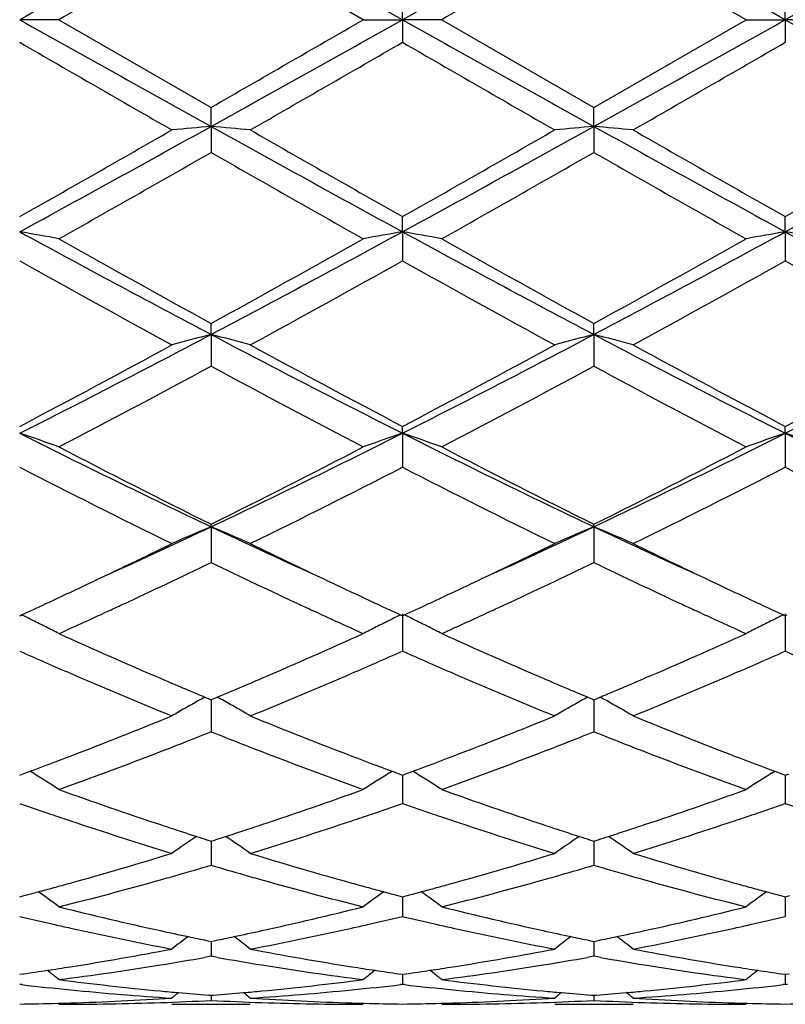
# Model space of a CAD drawing. Units: inches. Extents: x 5.5 to 16.4, y 3.5 to 15.1.
# Drawn here: x 5.7 to 5.9, y 6 to 6.2 of the extents above; entities that cross this region are included whole.
import ezdxf

# ---------------------------------------------------------------- set-up
doc = ezdxf.new("R2010")
doc.units = ezdxf.units.IN
doc.header["$LTSCALE"] = 1.21
doc.header["$MEASUREMENT"] = 0
doc.layers.get('0').update_dxf_attribs({"linetype": 'CONTINUOUS'})

msp = doc.modelspace()

# ---------------------------------------------------------------- linework, layer by layer
at = {"color": 7, "linetype": 'CONTINUOUS'}
for p, q in [((5.7737337323, 6.2239195021), (5.7351049648, 6.2461928674)), ((5.870901605, 6.2239195021), (5.832272801, 6.2461925484)), ((5.7836887665, 6.2239195021), (5.7836888538, 6.2296664512)), ((5.8808566174, 6.2239195021), (5.8808567448, 6.2296663302)), ((5.6964760925, 6.2239195021), (5.686520964, 6.2239195021)), ((5.6964760924, 6.2239195021), (5.7351049646, 6.2016461367)), ((5.7737337323, 6.2239195021), (5.7836887665, 6.2239195021)), ((5.7936433286, 6.2239195021), (5.7836887665, 6.2239195021)), ((5.7836887665, 6.2239195021), (5.7836888538, 6.2181725531)), ((5.7936433285, 6.2239195021), (5.832272801, 6.2016464558)), ((5.832272801, 6.2016464558), (5.870901605, 6.2239195021)), ((5.870901605, 6.2239195021), (5.8808566174, 6.2239195021)), ((5.8908109319, 6.2239195021), (5.8808566174, 6.2239195021)), ((5.8808566174, 6.2239195021), (5.8808567448, 6.2181726742)), ((5.7351050503, 6.1968241146), (5.7351049646, 6.2016461367)), ((5.8322729284, 6.196824164), (5.832272801, 6.2016464558)), ((5.7351050503, 6.1968241146), (5.7351049646, 6.1902254207)), ((5.8322729284, 6.196824164), (5.832272801, 6.1902251031)), ((5.7836887665, 6.1700696059), (5.7836888538, 6.1739068302)), ((5.8808566174, 6.1700695698), (5.8808567448, 6.1739067117)), ((5.7836887665, 6.1700696059), (5.7836888538, 6.1627011082)), ((5.8808566174, 6.1700695698), (5.8808567448, 6.1627012256)), ((5.7351050503, 6.1439920154), (5.7351049646, 6.1467955694)), ((5.8322729284, 6.1439921612), (5.832272801, 6.1467958741)), ((5.7351050503, 6.1439920154), (5.7351049646, 6.1359475358)), ((5.8322729284, 6.1439921612), (5.832272801, 6.1359472357)), ((5.7836887665, 6.1189199683), (5.7836888538, 6.1206550534)), ((5.8808566174, 6.1189198978), (5.8808567448, 6.1206549433)), ((5.7836887665, 6.1189199683), (5.7836888538, 6.1102994091)), ((5.8808566174, 6.1189198978), (5.8808567448, 6.1102995171)), ((5.7351050503, 6.0951678142), (5.7351049646, 6.0958123181)), ((5.7351050503, 6.0951678142), (5.7351049646, 6.0860809326)), ((5.8322729284, 6.0951680491), (5.832272801, 6.0958125932)), ((5.8322729284, 6.0951680491), (5.832272801, 6.0860806651)), ((5.6865210037, 6.0725816116), (5.6869958646, 6.0727999196)), ((5.7093519092, 6.0739273982), (5.7077122175, 6.0731710754)), ((5.7625002903, 6.0731696234), (5.7608571638, 6.0739275075)), ((5.7832139493, 6.0727997266), (5.7836888538, 6.0725813873)), ((5.7836887665, 6.0730354458), (5.7836888538, 6.063595096)), ((5.7836888538, 6.0725813873), (5.7841636716, 6.0727996713)), ((5.8065191641, 6.0739273518), (5.8048793628, 6.073170997)), ((5.8596695506, 6.0731688398), (5.858024781, 6.0739274606)), ((5.8803818249, 6.0727996406), (5.8808567448, 6.072581291)), ((5.8808566174, 6.0730353445), (5.8808567448, 6.063595189)), ((5.8808567448, 6.072581291), (5.8813315373, 6.0727995596)), ((5.7335278942, 6.0519124837), (5.7345496828, 6.0514848736)), ((5.7345496828, 6.0514848736), (5.7351049646, 6.051252896)), ((5.7351049646, 6.051252896), (5.735660409, 6.0514849575)), ((5.7351050364, 6.0512531682), (5.7351049928, 6.0463536242)), ((5.735660409, 6.0514849575), (5.7366821369, 6.0519125711)), ((5.8306956682, 6.0519127273), (5.831717543, 6.0514850909)), ((5.831717543, 6.0514850909), (5.832272801, 6.0512531276)), ((5.832272801, 6.0512531276), (5.8328283087, 6.0514852192)), ((5.8322729078, 6.0512534146), (5.832272843, 6.0463535851)), ((5.8328283087, 6.0514852192), (5.8338500803, 6.0519128571)), ((5.7351049928, 6.0463536242), (5.7351049646, 6.0431261308)), ((5.832272843, 6.0463535851), (5.832272801, 6.0431259094)), ((5.6873855553, 6.032417107), (5.6891597216, 6.0330771581)), ((5.6898608183, 6.0326587813), (5.6891618468, 6.0330928866)), ((5.7803489213, 6.0326585641), (5.7810480462, 6.0330927473)), ((5.7810501701, 6.0330770164), (5.7828241952, 6.0324169824)), ((5.7845533182, 6.0324168876), (5.7863274129, 6.0330769)), ((5.7870284592, 6.032658551), (5.7863295324, 6.0330926333)), ((5.8775167925, 6.0326584832), (5.8782159557, 6.0330926826)), ((5.8782180765, 6.0330769486), (5.8799920532, 6.0324169219)), ((5.6865210037, 6.032096627), (5.6873855553, 6.032417107)), ((5.7828241952, 6.0324169824), (5.7836888538, 6.0320964462)), ((5.7836887901, 6.0320965165), (5.7836888249, 6.0281940042)), ((5.7836888538, 6.0320964462), (5.7845533182, 6.0324168876)), ((5.8799920532, 6.0324169219), (5.8808567448, 6.0320963686)), ((5.8808566519, 6.0320964499), (5.8808567028, 6.0281940081)), ((5.8808567448, 6.0320963686), (5.8817211576, 6.0324167854)), ((5.7836888249, 6.0281940042), (5.7836888538, 6.024930118)), ((5.8808567028, 6.0281940081), (5.8808567448, 6.0249301914)), ((5.7340278417, 6.0156952065), (5.7351049646, 6.0153516985)), ((5.7351049646, 6.0153516985), (5.736182282, 6.0156952922)), ((5.7351050178, 6.015351674), (5.7351049928, 6.0124957762)), ((5.8311956953, 6.0156953709), (5.832272801, 6.0153518751)), ((5.832272801, 6.0153518751), (5.8333502132, 6.0156955045)), ((5.8322728802, 6.0153518591), (5.832272843, 6.0124957957)), ((5.7351049928, 6.0124957762), (5.7351049646, 6.0092370636)), ((5.832272843, 6.0124957957), (5.832272801, 6.0092368993)), ((5.6865210037, 6.0012304422), (5.6876925142, 6.0015386497)), ((5.7825172252, 6.0015385685), (5.7836888538, 6.0012303141)), ((5.7836888089, 6.0012300639), (5.7836888249, 5.9994563771)), ((5.7836888538, 6.0012303141), (5.7848602554, 6.0015384866)), ((5.8796850802, 6.0015385275), (5.8808567448, 6.0012302591)), ((5.8808566794, 6.0012300145), (5.8808567028, 5.999456359)), ((5.8808567448, 6.0012302591), (5.8820280847, 6.0015384101)), ((5.7836888249, 5.9994563771), (5.7836888538, 5.9962432986)), ((5.8808567028, 5.999456359), (5.8808567448, 5.9962433488)), ((5.7339748624, 5.990139345), (5.7351049646, 5.9899089615)), ((5.7351049646, 5.9899089615), (5.7362352784, 5.990139404)), ((5.8311427198, 5.9901394492), (5.832272801, 5.9899090742)), ((5.832272801, 5.9899090742), (5.8334032166, 5.9901395415)), ((5.7351049928, 5.9892395968), (5.7351049646, 5.9861130704)), ((5.7351049989, 5.9899086792), (5.7351049928, 5.9892395968)), ((5.832272843, 5.9892396737), (5.832272801, 5.9861129713)), ((5.8322728521, 5.9899087955), (5.832272843, 5.9892396737)), ((5.7351049648, 5.9861130703), (5.733467943, 5.9858232098)), ((5.7367420587, 5.9858231776), (5.7351049648, 5.9861130703)), ((5.832272801, 5.9861129715), (5.8306358756, 5.9858231356)), ((5.8339098636, 5.9858230817), (5.832272801, 5.9861129715)), ((5.6865210037, 5.9815308168), (5.6874662446, 5.9816650285)), ((5.7827434864, 5.9816649841), (5.7836888538, 5.9815307478)), ((5.7836888292, 5.9815304503), (5.7836888538, 5.9789731148)), ((5.7836888538, 5.9815307478), (5.7846339933, 5.981664942)), ((5.8799113386, 5.9816649618), (5.8808567448, 5.9815307182)), ((5.8808567091, 5.9815304207), (5.8808567448, 5.9789731393)), ((5.8808567448, 5.9815307182), (5.881801824, 5.9816649013)), ((5.6870489322, 5.9789122665), (5.6865210034, 5.9789730585)), ((5.7836888536, 5.9789731149), (5.7831608858, 5.9789123149)), ((5.784216788, 5.978912323), (5.7836888536, 5.9789731149)), ((5.8808567448, 5.9789731391), (5.8803287613, 5.9789123363)), ((5.8813846829, 5.9789123477), (5.8808567448, 5.9789731391)), ((5.7344847595, 5.9762490027), (5.7351049646, 5.9762004902)), ((5.7351049646, 5.9762004902), (5.7357253677, 5.9762490217)), ((5.7351049773, 5.9761997537), (5.7351049646, 5.9749136846)), ((5.8316526258, 5.976249043), (5.832272801, 5.9762005334)), ((5.832272801, 5.9762005334), (5.8328932823, 5.9762490721)), ((5.83227282, 5.9761997969), (5.832272801, 5.9749136558)), ((5.7251510556, 5.9739195021), (5.7450594849, 5.9739195021)), ((5.8223186136, 5.9739195021), (5.8422279374, 5.9739195021))]:
    msp.add_line(p, q, dxfattribs=at)
for centre, radius, start, end in [((14.3489640341, -9.2513932142), 17.7348026099, 119.0585862381, 119.2383064203), ((-2.8941501207, -9.2788811912), 17.7663084823, 60.7616677493, 60.941068182), ((14.4486298596, -9.255924696), 17.7399769037, 119.0585299797, 119.2381978777), ((-2.810279546, -9.3027437319), 17.7936257967, 60.7618363522, 60.9409612097), ((14.5700768844, -9.2994134521), 17.7897840025, 119.05885377, 119.2380181998), ((16.5364758916, -12.5313434521), 21.6625364195, 119.9087327545, 120.0266706978), ((16.5968166699, -12.4680331185), 21.5892947318, 119.9077919226, 120.0261309272), ((17.8070593836, 27.8998596428), 24.8345290385, 240.7873829086, 240.915724433), ((-5.405150076, 25.5668592235), 22.3409212044, 299.9105907562, 300.0249472659), ((-6.3732011329, 27.9648751835), 24.909016961, 299.0846535403, 299.2126105285), ((17.8930292783, 27.8798541613), 24.8116028018, 240.787405966, 240.9158661766), ((-6.2924803773, 27.9943934397), 24.9428079624, 299.0847094541, 299.212492984), ((18.0273944237, 27.9464878392), 24.8879158597, 240.7875310143, 240.9155970159), ((13.4186001516, 19.601492757), 15.4563357616, 239.9832567561, 240.1484997239), ((-3.6413678347, 22.5411224971), 18.8486176801, 299.8671230557, 300.0026250148), ((13.6100662635, 19.7649827623), 15.6450711153, 239.9837523455, 240.14700148), ((-3.5461094178, 22.5441127875), 18.8521619878, 299.8676312561, 300.0031064452), ((2.1958236957, 12.5664120484), 7.2868486298, 298.6227691381, 299.058875179), ((2.2376585005, 12.2688464522), 7.0030663424, 299.5036439942, 299.8674437044), ((5.9026446343, 4.2792513695), 1.924877852, 94.993289819, 95.2907772758), ((5.5676375977, 4.2799658477), 1.9241598071, 84.7093866137, 85.0069981289), ((9.2826228892, 12.5812997539), 7.303862814, 240.9413710986, 241.3764590193), ((9.5997768404, 12.9128348), 7.7443965358, 240.14922535, 240.4781969555), ((2.2955211744, 12.5617958994), 7.281584866, 298.6226963588, 299.059118694), ((2.3549270631, 12.2334635012), 6.9623727612, 299.5030768371, 299.8690019232), ((5.9997669778, 4.2797997526), 1.924327636, 94.9933602247, 95.2909423668), ((5.6648436851, 4.2803825091), 1.9237414505, 84.7093584746, 85.0070518839), ((9.3806794729, 12.5828895398), 7.3056840876, 240.9413342679, 241.3763138595), ((9.7023701123, 12.9222170497), 7.7552341574, 240.1489657871, 240.4774744968), ((2.3938725389, 12.5596164647), 7.2791048547, 298.6227368006, 299.0593069259), ((2.4655019303, 12.2098647634), 6.9352316552, 299.5026896637, 299.8700450946), ((2.404741703, 12.0099100098), 6.7052254379, 299.4011186488, 299.7807096463), ((8.765666147, 11.4819536837), 6.0980889704, 240.2003275092, 240.6177105567), ((2.4983464532, 12.0163589375), 6.7125926696, 299.4005872272, 299.7797647293), ((8.8568467662, 11.471491795), 6.0860352891, 240.2002939983, 240.6185025198), ((7.7136966859, 9.8885086795), 4.2351186415, 241.4021740031, 242.1481582765), ((5.5149509756, 5.182024877), 1.0028304035, 79.5712432105, 80.1490473466), ((3.7530865534, 9.8948766407), 4.2423499142, 297.8525826632, 298.5972903978), ((5.9552551366, 5.1820066808), 1.0028476271, 99.8505719623, 100.4283599981), ((5.6120892189, 5.1818692902), 1.0029886682, 79.5712231775, 80.1489034185), ((7.8087514506, 9.8846109544), 4.2306850869, 241.4020333136, 242.1487987679), ((3.849448505, 9.8964021449), 4.2440750912, 297.8525815456, 298.5969850737), ((6.0524371496, 5.1819096543), 1.0029456104, 99.8504211626, 100.4281511604), ((5.7092283939, 5.1817141062), 1.0031464346, 79.5712306947, 80.1488058018), ((7.9063012708, 9.8853184581), 4.2314891406, 241.4020780306, 242.1486994146), ((7.8275113032, 9.9527658915), 4.3432216589, 240.6161796187, 241.199347448), ((3.7520432387, 9.7562399215), 4.1183276144, 298.7847959722, 299.3998085172), ((7.9188860552, 9.9424676236), 4.3314061114, 240.6161051488, 241.2008687824), ((3.8450246098, 9.7638185879), 4.1269854235, 298.7850739342, 299.398794644), ((7.5404058413, 9.4712703516), 3.7925613033, 240.7368599705, 241.4036724315), ((3.8402381494, 9.6332144194), 3.977620304, 298.6125825237, 299.2483644601), ((7.6429368941, 9.4809064791), 3.8035891155, 240.7373335581, 241.402210835), ((3.937340621, 9.6332636254), 3.9776950982, 298.6130774429, 299.2488411651), ((7.7398317699, 9.4803681878), 3.8029859606, 240.7369568125, 241.4019363573), ((4.3550293652, 8.7586828267), 2.9565549099, 296.7662958014, 297.8258098967), ((5.9134671696, 5.4519956091), 0.7146132324, 104.4534010832, 105.2791321351), ((5.5568130343, 5.4522283749), 0.7143703363, 74.7213380443, 75.5473839575), ((7.1182269295, 8.7645482058), 2.9631639981, 242.1750390752, 243.2321850819), ((4.452916171, 8.7572607507), 2.9549615539, 296.7662647118, 297.8263542284), ((6.0105872338, 5.4521911002), 0.7144121357, 104.453598061, 105.2795893653), ((5.6540215483, 5.4523787267), 0.7142147418, 74.7212598848, 75.547533303), ((7.216053636, 8.7658007228), 2.9645790899, 242.1750761559, 243.2317189873), ((4.5497936943, 8.7578057464), 2.9555789665, 296.7665312201, 297.8263974065), ((4.3427587006, 8.6754435517), 2.8866312696, 297.7433809522, 298.6132366099), ((7.187183211, 8.7868640335), 3.0130494082, 241.4042989956, 242.2376484259), ((4.4431338701, 8.6694054044), 2.8797944399, 297.742825893, 298.614743976), ((7.2851115424, 8.788230146), 3.0146125786, 241.4040456242, 242.2369545105), ((4.542453934, 8.6653541349), 2.8752071334, 297.7424484224, 298.6157533114), ((4.3890381417, 8.6258701558), 2.8304788547, 297.5106867686, 298.3959167596), ((7.0245226716, 8.5191124554), 2.7096259995, 241.5842781615, 242.5089894442), ((4.4856008284, 8.6270852465), 2.8318357985, 297.5101793788, 298.3949930634), ((7.1205999556, 8.517094445), 2.7073324304, 241.5842570257, 242.5097494206), ((5.499401852, 5.5663248769), 0.5834167324, 70.2575155001, 71.2929362369), ((6.7005627533, 8.1315233208), 2.2536309205, 243.2589387359, 244.6338747258), ((4.7680861993, 8.1347150586), 2.2571837365, 295.3672241899, 296.7399855978), ((5.9707998445, 5.5663264), 0.5834125533, 108.7063697383, 109.7417836847), ((5.5965373052, 5.5662373883), 0.5835098146, 70.2574799892, 71.2926775754), ((6.7966653861, 8.129382045), 2.2512395239, 243.2586292112, 244.6350230244), ((4.8649559335, 8.1353498903), 2.2578848762, 295.3671613639, 296.7394924447), ((6.0679825382, 5.5662738537), 0.5834670173, 108.7060976093, 109.7414106002), ((5.6936738685, 5.5661504884), 0.5836020917, 70.2574936156, 71.2925022882), ((6.8937395579, 8.1291924278), 2.2510280975, 243.258587737, 244.6351062344), ((6.7443719255, 8.1290789547), 2.2699764346, 242.507473339, 243.6012516647), ((4.7569291386, 8.0679103683), 2.201362911, 296.3817657424, 297.5096343311), ((6.8401121551, 8.1263309731), 2.2668800265, 242.5074050305, 243.6026878072), ((4.8530158022, 8.0700668059), 2.2037749354, 296.3820382389, 297.5086699389), ((6.646364089, 7.9746127972), 2.0968939158, 242.7582963863, 243.9393272046), ((4.7964950986, 8.0290508712), 2.1578134032, 296.078055325, 297.2257288655), ((6.7449886498, 7.9774772125), 2.100107199, 242.7587307239, 243.9379503809), ((4.8936517829, 8.029035068), 2.1578043821, 296.078520457, 297.2261867573), ((6.842078007, 7.977295783), 2.0999098486, 242.7583685706, 243.9376929059), ((4.9328010518, 7.7902490224), 1.8753645002, 294.4490645852, 295.3288030605), ((5.9329741574, 5.6186571405), 0.5159598876, 112.5504684064, 113.7526648452), ((5.5373132561, 5.6188164846), 0.5157830775, 66.2480215715, 67.4506750644), ((6.5396507188, 7.7951040248), 1.8807117942, 244.6727462916, 245.5500451854), ((5.0293006858, 7.7916240143), 1.8768929817, 294.450222663, 295.3292874079), ((6.0300900726, 5.6187893241), 0.5158180998, 112.5507585478, 113.7533284148), ((5.6345260903, 5.6189198829), 0.5156705613, 66.2479077755, 67.4508926446), ((6.6376225139, 7.7968202641), 1.8826067608, 244.6729727825, 245.5494300761), ((4.9168799058, 7.7437400678), 1.839876241, 295.336149558, 296.0596954883), ((6.5674587256, 7.7730832713), 1.8724429061, 243.9463907668, 244.6574214784), ((5.0152647462, 7.741143553), 1.8370089357, 295.3364784923, 296.0611657185), ((6.6652147981, 7.7742737904), 1.8737705385, 243.9462373276, 244.6567939929), ((4.9577510759, 7.6997937865), 1.7911862672, 294.9226741873, 295.7209355017), ((6.4983092663, 7.6698419244), 1.7580613429, 244.2708800048, 245.0842533717), ((5.0555321233, 7.698565022), 1.789813365, 294.9214029311, 295.7203176707), ((6.5947464753, 7.6683097831), 1.7563641665, 244.2706574492, 245.0848575397), ((4.9641829851, 7.6438536348), 1.7293552895, 294.9245476633, 295.3358545206), ((6.5120219203, 7.6565472062), 1.7433931427, 244.6646826671, 245.0725877361), ((5.0622717404, 7.6418894093), 1.7271861584, 294.9242860734, 295.3361055126), ((6.6090418659, 7.6561939428), 1.7430104727, 244.6641576552, 245.0721051774), ((4.9861963161, 7.5965060916), 1.6771405742, 294.6991623715, 294.9242170345), ((5.0039849968, 7.6009633517), 1.68207648, 294.7931120973, 294.9130729922), ((6.4649918047, 7.5983344209), 1.6791730197, 245.0873755966, 245.2074413874), ((6.4836674532, 7.5956731609), 1.6762394244, 245.0745178696, 245.299689957), ((5.0839268501, 7.5953117932), 1.6758206251, 294.6987415913, 294.9239605643), ((5.0999340348, 7.6036422637), 1.6850193638, 294.7925180298, 294.9122404282), ((6.5618423664, 7.5976877661), 1.6784530562, 245.0879463709, 245.2080110588), ((6.5804315259, 7.5947720002), 1.6752520548, 245.0740550435, 245.2993590085), ((5.4751008785, 5.6386591575), 0.4830956636, 63.6054799517, 63.9839905293), ((5.0262298679, 7.552666152), 1.6289026596, 294.2972749738, 294.731657339), ((6.4383005465, 7.5402740349), 1.6152712901, 245.2675284437, 245.705468639), ((5.995108447, 5.6386426717), 0.4831100915, 116.0151097562, 116.3936160219), ((5.5722359699, 5.6385979969), 0.4831647537, 63.6052369511, 63.9836725612), ((5.1224644995, 7.5547217853), 1.6311599505, 294.2974212245, 294.7311984194), ((6.5355026557, 7.5403904773), 1.6153915066, 245.26820978, 245.7060610714), ((6.0922990962, 5.6385891469), 0.4831681049, 116.0147571084, 116.3932174151), ((5.476709941, 5.6418978496), 0.4794792833, 63.1621257092, 63.605667035), ((5.9934800838, 5.6419202427), 0.4794503053, 116.3934214127, 116.8369818609), ((5.5738418234, 5.6418301959), 0.4795556163, 63.161977486, 63.6054236124), ((6.0906646403, 5.6418790388), 0.4794945736, 116.3930221041, 116.8365390279), ((5.4781832026, 5.6448053507), 0.4762198265, 62.7169394329, 63.1623580189), ((6.3242299427, 7.4584245461), 1.5255243275, 245.7008783611, 246.7577496496), ((5.1549316166, 7.4381289178), 1.5033430674, 293.2339867653, 294.3064758612), ((5.9920342805, 5.64477396), 0.4762512357, 116.8367699344, 117.2821483225), ((5.5753121946, 5.6447319753), 0.4763025698, 62.7168967079, 63.1622092373), ((6.4206220956, 7.4566992577), 1.523632936, 245.7007452954, 246.7589348361), ((5.251840414, 7.4387489171), 1.5040147479, 293.2337307837, 294.3057485295), ((6.0892132304, 5.6447438766), 0.4762830501, 116.8363262429, 117.28167381), ((6.2965757629, 7.440674331), 1.5061588976, 246.1063595871, 246.3857233547), ((5.1709255503, 7.4467510398), 1.512811697, 293.6160827092, 293.8942159211), ((6.3941918451, 7.4417113763), 1.5072884212, 246.1067450075, 246.385882411), ((5.2677841142, 7.4474281697), 1.5135560014, 293.6165446373, 293.8945408288), ((6.4919655527, 7.4431035214), 1.5088065531, 246.107122072, 246.3859705937), ((6.2829592203, 7.4095006838), 1.4721411612, 246.38529042, 246.6464841142), ((5.1852103036, 7.4141194637), 1.4771904439, 293.3551872345, 293.6154622425), ((6.380710953, 7.4108480597), 1.4736093678, 246.3854543145, 246.6464164355), ((5.2822213464, 7.4144489835), 1.4775551662, 293.3557150508, 293.6159179689), ((6.2495557729, 7.3314096613), 1.3872064233, 246.6345636995, 247.7883317578), ((5.2138839098, 7.3475029546), 1.4046650866, 292.2192012738, 293.358635879), ((6.3470770361, 7.3322058296), 1.3880772221, 246.6342140337, 247.7872386165), ((5.3112026919, 7.3471191467), 1.4042529315, 292.2194448844, 293.359202861), ((6.2817334469, 7.3602442312), 1.4185419591, 246.7700203489, 247.265773939), ((5.1911994126, 7.3537598023), 1.4115089854, 292.734011013, 293.2322003849), ((6.3793530352, 7.3613629282), 1.4197481237, 246.7710586584, 247.2664003714), ((5.2878445772, 7.3549913196), 1.4128465907, 292.7342685159, 293.2319708043), ((5.9575227729, 5.6498348401), 0.4602719837, 119.372573176, 119.8476541148), ((5.9583684297, 5.648334467), 0.4619942653, 119.1226420664, 119.3727013521), ((5.5118995419, 5.6484175519), 0.4618935594, 60.6284863675, 60.8786247846), ((5.5127611797, 5.6499463893), 0.4601386343, 60.1533801432, 60.6286147739), ((6.0546337736, 5.6499439907), 0.4601492114, 119.3730602116, 119.8482859387), ((6.0554802148, 5.6484422559), 0.4618730644, 119.1230687501, 119.3731885454), ((5.6091244466, 5.6485166878), 0.461779483, 60.6286175134, 60.8788291622), ((5.6099809269, 5.6500363825), 0.4600350549, 60.1533762899, 60.6287451574), ((5.9565657699, 5.651503339), 0.458348512, 119.847697392, 120.3239251884), ((5.5137715424, 5.6517077213), 0.4581080867, 59.6768549239, 60.1533513231), ((6.0536756648, 5.6516143729), 0.4582235559, 119.8483291524, 120.3247111589), ((5.6109848992, 5.6517865754), 0.4580173494, 59.676723487, 60.1533475554), ((5.2437670234, 7.2255784538), 1.2729654986, 290.9730385193, 292.2197260976), ((6.2334541357, 7.2432682965), 1.291992849, 247.7891241719, 249.0174586209), ((5.3414183235, 7.2243162998), 1.2716141401, 290.9730637413, 292.2210542086), ((6.3308009439, 7.2436959186), 1.2924561625, 247.7889701973, 249.0168519495), ((5.2596233129, 7.2355597671), 1.2837370364, 291.391208526, 291.7395894829), ((6.2082450975, 7.2295637658), 1.277300218, 248.258353024, 248.6085089704), ((5.3574763085, 7.2338664863), 1.2819106172, 291.3902825549, 291.7391720862), ((6.304999232, 7.2285103751), 1.2761687231, 248.2580906131, 248.6085788879), ((5.2698420053, 7.2095086202), 1.2557534026, 291.1155991442, 291.3906150124), ((6.1995658377, 7.2074029578), 1.2535004079, 248.6084379143, 248.8838948954), ((5.3671669438, 7.209160408), 1.2553719933, 291.1146184961, 291.389718944), ((6.2964103977, 7.2065803763), 1.2526168035, 248.6085085886, 248.884125619), ((5.2885465686, 7.1608438813), 1.2036179028, 289.8110551154, 291.1195433576), ((6.1758201082, 7.1452113176), 1.1869302065, 248.871641383, 250.1985579884), ((5.3853553786, 7.1618337085), 1.2046706251, 289.8111379243, 291.118491526), ((6.2729261682, 7.1450727094), 1.1867788541, 248.8720024374, 250.199098842), ((5.2660239972, 7.167639724), 1.2108988633, 290.45302774, 290.9709330302), ((6.2063695076, 7.1733502736), 1.2170125882, 249.0293294794, 249.5445987427), ((5.363461303, 7.1669367235), 1.2101462086, 290.4526938607, 290.9709430691), ((6.3034303255, 7.1730424816), 1.2166868427, 249.0288618121, 249.5442593596), ((5.4518871245, 5.650264314), 0.4503965005, 57.6063877684, 58.1049570769), ((6.0183043129, 5.6502783105), 0.4503747625, 121.894021511, 122.3926046307), ((5.5490148713, 5.6502040524), 0.4504685466, 57.6062210392, 58.1046833078), ((6.1154906083, 5.6502419376), 0.4504153099, 121.8935721781, 122.3921067679), ((5.4523798866, 5.651041458), 0.4494763009, 57.1072623266, 57.6063547304), ((6.0178213671, 5.6510401918), 0.4494727095, 122.3926499242, 122.8917325775), ((5.5495043639, 5.6509760383), 0.4495544541, 57.1072143295, 57.6061880066), ((6.1150013196, 5.6510138325), 0.4495014034, 122.3921521456, 122.891200911), ((6.0750992843, 7.0799907146), 1.1176175258, 250.1976158591, 251.5948015934), ((5.3990979903, 7.0684996757), 1.1054551427, 288.397113364, 289.809704704), ((6.171975607, 7.0791765117), 1.1167529146, 250.1975069605, 251.5957846862), ((5.4961648684, 7.0688150374), 1.1057860692, 288.3969098679, 289.8090903365), ((6.0512253699, 7.0683856439), 1.1053547238, 250.7346669589, 251.1638581334), ((5.4176511716, 7.0721872974), 1.1093832451, 288.8379280338, 289.2655591014), ((6.1485704639, 7.0689114619), 1.1059094158, 250.7349837997, 251.1639335826), ((5.5147083884, 7.072487677), 1.1097032508, 288.8383296814, 289.2658374704), ((6.2459836866, 7.0696321446), 1.1066706172, 250.7353028733, 251.1639454933), ((6.0458038262, 7.0524963739), 1.0885659766, 251.1639183179, 251.4445442994), ((6.0311556921, 7.008212232), 1.0419225534, 251.4332416792, 252.9208611749), ((5.4360418784, 7.017565608), 1.0517483402, 287.0863887765, 288.5601176282), ((5.4244758021, 7.0522317479), 1.0882929798, 288.5564487133, 288.837107719), ((6.1431939362, 7.0531540432), 1.0892599925, 251.163993022, 251.4444818465), ((6.1284514894, 7.0085750742), 1.0423070574, 251.4329381287, 252.9199805514), ((5.5332690145, 7.0173626647), 1.0515371122, 287.0865813313, 288.5605902888), ((5.5215963236, 7.0523474737), 1.0884177819, 288.5568866971, 288.8375020208), ((6.0584666107, 7.0307361365), 1.0656309546, 251.6071931757, 251.8785147123), ((6.054641466, 7.0190504067), 1.0533351011, 251.8785565198, 252.1303377868), ((5.4152679094, 7.019919959), 1.0542548555, 287.8707181383, 288.12229501), ((5.4112986057, 7.0320454908), 1.0670135346, 288.1223381835, 288.3932428828), ((6.1557286482, 7.0310694246), 1.0659769242, 251.6080212098, 251.8792569788), ((6.1520609575, 7.0198642155), 1.0541867306, 251.8792969187, 252.1308809176), ((5.5122379046, 7.0205250888), 1.0548913178, 287.8708758121, 288.1223156226), ((5.5082833265, 7.0326056313), 1.067602659, 288.1223584526, 288.3930721227), ((5.9816061837, 5.6460872329), 0.4470301447, 124.0322478106, 125.0077196364), ((6.0518037423, 7.0102576826), 1.044095801, 252.1304888196, 252.2806295355), ((5.4182102183, 7.0108037458), 1.0446755801, 287.7205049922, 287.8705617249), ((5.4887300832, 5.6462555432), 0.446820156, 54.9931293543, 55.9690469286), ((6.0787119424, 5.6461869613), 0.4469130065, 124.0328125722, 125.0085671548), ((6.1493365827, 7.0114224208), 1.0453162115, 252.1310255863, 252.2810007533), ((5.515170116, 7.0114402409), 1.045344993, 287.7207513591, 287.8707201305), ((5.585948303, 5.6463285281), 0.446731825, 54.9929874903, 55.96916866), ((5.4375091597, 6.9480236649), 0.9789953138, 285.516004134, 287.0863944746), ((6.0356239106, 6.9580014927), 0.9893914362, 252.921601838, 254.4754983705), ((5.5348566045, 6.9473773099), 0.978324634, 285.5160102305, 287.087446344), ((6.1328555736, 6.9581998736), 0.9895996329, 252.9214766274, 254.4750288645), ((5.4560523034, 6.9524669959), 0.983642767, 285.9717473687, 286.4807444496), ((6.0130731152, 6.9486858543), 0.9797093053, 253.5173414376, 254.0284112063), ((5.5534533452, 6.9516995777), 0.9828408767, 285.9709685596, 286.4803970224), ((6.1100932055, 6.9481748271), 0.9791775166, 253.5171500785, 254.0285290172), ((5.4677398677, 6.9109967498), 0.9405567851, 284.0750329836, 285.6983052164), ((5.4603817474, 6.937400255), 0.967966336, 285.6947307402, 285.9707705743), ((6.0095268634, 6.9363062513), 0.9668317876, 254.0285878357, 254.3048777781), ((6.0001361405, 6.9022377125), 0.9314931542, 254.2940778092, 255.9331859303), ((5.564777888, 6.9115070454), 0.941083185, 284.0751082612, 285.6974857429), ((5.557586728, 6.9373144362), 0.9678736827, 285.6939667176, 285.9700353707), ((6.1065812698, 6.9359149364), 0.9664245325, 254.0287042343, 254.3050634901), ((6.097284483, 6.9021866049), 0.9314388323, 254.2943682061, 255.9335871624), ((5.4468642445, 6.9144031608), 0.9440974424, 285.002270609, 285.2478546315), ((5.4293628374, 5.6402847238), 0.4469840254, 53.3025002034, 54.1329125238), ((5.4447268466, 6.9222423221), 0.9522227683, 285.2478843864, 285.5125178226), ((6.0255049799, 6.9222697343), 0.9522549942, 254.4866976554, 254.7512762714), ((6.0408269898, 5.6402978632), 0.44696154, 125.8659923901, 126.6964509247), ((6.0233239159, 6.9142708817), 0.9439641147, 254.7513065973, 254.9969281518), ((5.5441260534, 6.914066216), 0.943747806, 285.0020361591, 285.2476961657), ((5.526484104, 5.6402237138), 0.4470604144, 53.3024490282, 54.1326688518), ((5.5420152345, 6.9218079741), 0.9517721674, 285.2477256572, 285.5125339439), ((6.1226399086, 6.9221281172), 0.9521097052, 254.4863440258, 254.750948913), ((6.1380094597, 5.6402709606), 0.4469918339, 125.865486045, 126.6958905091), ((6.1204452527, 6.9140795982), 0.9437673331, 254.7509794288, 254.9966541335), ((5.4487670787, 6.9073046146), 0.9367482837, 284.7770404067, 285.0022420785), ((6.0213831193, 6.9070311241), 0.9364687307, 254.9969573071, 255.2222154119), ((5.5460054927, 6.9070548296), 0.9364888921, 284.7767548605, 285.0020079738), ((6.1184926973, 6.9067961176), 0.9362266726, 254.9966834975, 255.2219961098), ((5.9136495359, 6.8653694529), 0.8934873352, 255.9326258666, 257.6290146678), ((5.5580818953, 6.8589091132), 0.8868508966, 282.36434029, 284.073466033), ((6.0107215403, 6.8649846227), 0.8930908986, 255.9325513098, 257.6297079008), ((5.655214306, 6.8590791509), 0.8870244537, 282.3642092331, 284.0730171278), ((5.8920365532, 6.8579571654), 0.8858824019, 256.585760791, 257.1780959051), ((5.5776193945, 6.8602844329), 0.8882745654, 282.8234299288, 283.4141697204), ((5.989266053, 6.858230281), 0.8861622552, 256.5859783788, 257.1780903307), ((5.674753471, 6.860412352), 0.8884067907, 282.8237253962, 283.4143779051), ((5.8900543911, 6.8492644964), 0.8769666043, 257.1783342334, 257.4433589461), ((5.8849566387, 6.8257704683), 0.8529262517, 257.4344992447, 259.2011529414), ((5.9073447305, 6.8373336263), 0.8647517427, 257.6390855879, 258.1176364976), ((5.5630966613, 6.8362188428), 0.8636131123, 281.8825843573, 282.3616969334), ((5.5841846372, 6.8309262254), 0.8581910488, 280.8044777755, 282.5603004731), ((5.5801868586, 6.8490770836), 0.8767769008, 282.5573526143, 282.822385153), ((5.9872967366, 6.8495939337), 0.8773042256, 257.1783267882, 257.44330461), ((5.9821610573, 6.8259174138), 0.8530775012, 257.4342666311, 259.2005702389), ((6.0045525307, 6.8375576534), 0.8649791208, 257.6396529299, 258.1180850481), ((5.6602042449, 6.8365005493), 0.8639010644, 281.8826738691, 282.3615857905), ((5.6813728148, 6.8308131273), 0.858076258, 280.8045996864, 282.5606364771), ((5.6773429244, 6.8491092795), 0.8768109098, 282.5576649982, 282.8226718026), ((6.0015932872, 5.6338913787), 0.4491958066, 127.3157866569, 127.982144932), ((5.9054606436, 6.8284150991), 0.8556363791, 258.1181296241, 258.438538354), ((5.5646831414, 6.8286812381), 0.8559103593, 281.5622436532, 281.8825548527), ((5.4687493701, 5.6340492915), 0.4489900325, 52.0187423141, 52.6854480739), ((6.0986939955, 5.6339881398), 0.4490783989, 127.3164741673, 127.9830198054), ((6.0027336108, 6.8289472361), 0.856178683, 258.118560392, 258.4387827639), ((5.6617876475, 6.8289776173), 0.8562133034, 281.5624289213, 281.8826445379), ((5.5659724194, 5.6341210941), 0.4488998376, 52.018595045, 52.685474921), ((5.5713389133, 6.7939724138), 0.820568371, 278.9783462438, 280.8037647702), ((5.899765179, 6.7990841634), 0.8257570109, 259.2018182001, 261.0157738723), ((5.6685580996, 6.7936506982), 0.8202426803, 278.9783302865, 280.8044347229), ((5.9969499003, 6.79916296), 0.8258374602, 259.2017336851, 261.0154906239), ((5.5913679234, 6.7930425971), 0.819631353, 279.1870135641, 279.983853878), ((5.8784244957, 6.7905334589), 0.817087847, 260.014480983, 260.8137430119), ((5.6885750937, 6.7928449215), 0.8194299412, 279.1864808026, 279.9835472512), ((5.9755578617, 6.7903331345), 0.81688468, 260.0144247132, 260.8138703009), ((5.5744172905, 6.7744237841), 0.8007786901, 278.1157734808, 278.5512915981), ((5.5735727737, 6.7800406704), 0.8064587095, 278.5512864197, 278.9760524869), ((5.4131712544, 5.6289059263), 0.4512874829, 51.1141963684, 51.5996006817), ((5.5942221114, 6.7753111563), 0.8016716704, 277.3280937515, 279.1879698874), ((5.8753776248, 6.7711263931), 0.7974432741, 260.8072452435, 262.6770316118), ((5.8966367233, 6.7799925083), 0.806411044, 261.0234950817, 261.4482340014), ((6.0570135646, 5.6289235749), 0.4512580474, 128.3992962799, 128.8847389628), ((5.8957771181, 6.7742756012), 0.8006298721, 261.4482288004, 261.8838154333), ((5.6716032909, 6.7743143161), 0.8006678274, 278.1155854851, 278.5511413095), ((5.6707695548, 6.7798595933), 0.8062754308, 278.5511362554, 278.9760487), ((5.5102882981, 5.6288443326), 0.4513669367, 51.1141452313, 51.5994333257), ((5.6913565311, 6.7755595641), 0.8019222349, 277.3281554613, 279.1874678433), ((5.9725421474, 6.7711240047), 0.7974404782, 260.8074361409, 262.6772484793), ((5.9937941377, 6.7799061069), 0.8063240574, 261.0232892506, 261.4480587884), ((6.1541940196, 5.6289008268), 0.4512836534, 128.3987511373, 128.8841694087), ((5.9929305014, 6.7741625143), 0.8005158973, 261.4480536053, 261.883698157), ((5.7959399541, 6.7541532187), 0.7803306711, 262.6769442862, 264.5796309437), ((5.6745823717, 6.7513688092), 0.7775291421, 275.4167776273, 277.3263687315), ((5.8930901495, 6.7540172925), 0.7801936815, 262.6769131471, 264.5799523094), ((5.7717424041, 6.751454524), 0.7776151569, 275.4167361767, 277.3261363315), ((5.7755177373, 6.7493604943), 0.7755109291, 263.4495464789, 264.3670862166), ((5.774480636, 6.7383478903), 0.7644497083, 264.3634253148, 266.3001595174), ((5.695575218, 6.7402262965), 0.7663341821, 273.7023190844, 275.6342976786), ((5.6945525145, 6.7506239092), 0.7767819695, 275.634071919, 276.5500502484), ((5.8726983896, 6.7494820806), 0.7756331253, 263.449631489, 264.3670472212), ((5.8716518821, 6.7383609659), 0.7644629947, 264.3632891236, 266.2999469033), ((5.7927470083, 6.7401673512), 0.7662751443, 273.7023546399, 275.6344578615), ((5.7917162626, 6.7506459183), 0.7768042846, 275.63423401, 276.5501676919), ((5.6764372847, 6.7285918318), 0.7546742456, 271.7434575293, 273.7009814208), ((5.7947986521, 6.7428898755), 0.769009886, 264.5850131034, 264.933987978), ((6.0131627907, 5.6251112866), 0.4535603799, 129.1364556036, 129.4201306256), ((5.7945200802, 6.7397256756), 0.7658334478, 264.9338438826, 265.5038482946), ((5.6756814486, 6.7397781612), 0.765886427, 274.4964852797, 275.0664685558), ((5.6753907625, 6.7430797621), 0.7692007992, 275.066318206, 275.4151168502), ((5.4571978285, 5.6252827387), 0.453332631, 50.5807622913, 50.8646011049), ((5.7938352131, 6.7298865214), 0.7559702348, 266.3006665294, 268.2548421424), ((5.7736092555, 6.7284821704), 0.7545645281, 271.7434195689, 273.7011845359), ((5.8919738937, 6.7430052595), 0.7691254491, 264.585249272, 264.9341776066), ((6.1102607572, 5.6252069763), 0.453442268, 129.1372626285, 129.4210155199), ((5.8917027532, 6.7399253033), 0.7660335817, 264.9340370576, 265.5039144831), ((5.7728403703, 6.7398737996), 0.7659824258, 274.4965953349, 275.0665387273), ((5.772548743, 6.7431860677), 0.7693075066, 275.0663877514, 275.4150825476), ((5.5544204192, 5.6253504385), 0.4532459542, 50.5806149016, 50.8645260981), ((5.8910041439, 6.7298870846), 0.7559708277, 266.3006331168, 268.2547824751), ((5.676552966, 6.72491238), 0.7509929643, 270.7605174624, 271.4944528277), ((5.6765306819, 6.7258097225), 0.7518905827, 271.4943669951, 271.7427938028), ((5.6964657458, 6.7249017993), 0.7509822972, 270.0007893923, 271.9659156346), ((5.696351137, 6.7282544007), 0.7543368569, 271.9658799673, 272.9448497291), ((5.7738534843, 6.7280998574), 0.7541822451, 267.0549498393, 268.0340618747), ((5.7737432477, 6.7248855019), 0.7509659998, 268.0340544049, 269.9992740141), ((5.7936783503, 6.7257331602), 0.7518140236, 268.2571515716, 268.5055421112), ((5.7936557634, 6.7248237767), 0.7509043603, 268.5054552955, 269.2394788765), ((5.7737215265, 6.7249130111), 0.7509935924, 270.7604626189, 271.4943535954), ((5.7736999617, 6.7257813396), 0.7518621879, 271.4942707417, 271.7427722071), ((5.793632446, 6.7249709621), 0.7510514601, 270.0008302101, 271.9657949501), ((5.7935206121, 6.7282527309), 0.7543351337, 271.9657337323, 272.9447318166), ((5.8710185797, 6.7280481227), 0.7541304664, 267.0549559649, 268.0341166366), ((5.8709109138, 6.7249088619), 0.7509893598, 268.0341099267, 269.9992898002), ((5.8908455289, 6.725689406), 0.7517702663, 268.2571223185, 268.5055082666), ((5.8908230728, 6.7247854085), 0.7508659905, 268.505422145, 269.2394843951), ((5.8708900854, 6.7248987804), 0.7509793568, 270.7604260718, 271.4943110184)]:
    msp.add_arc(centre, radius, start, end, dxfattribs=at)

doc.saveas('drawing.dxf')
